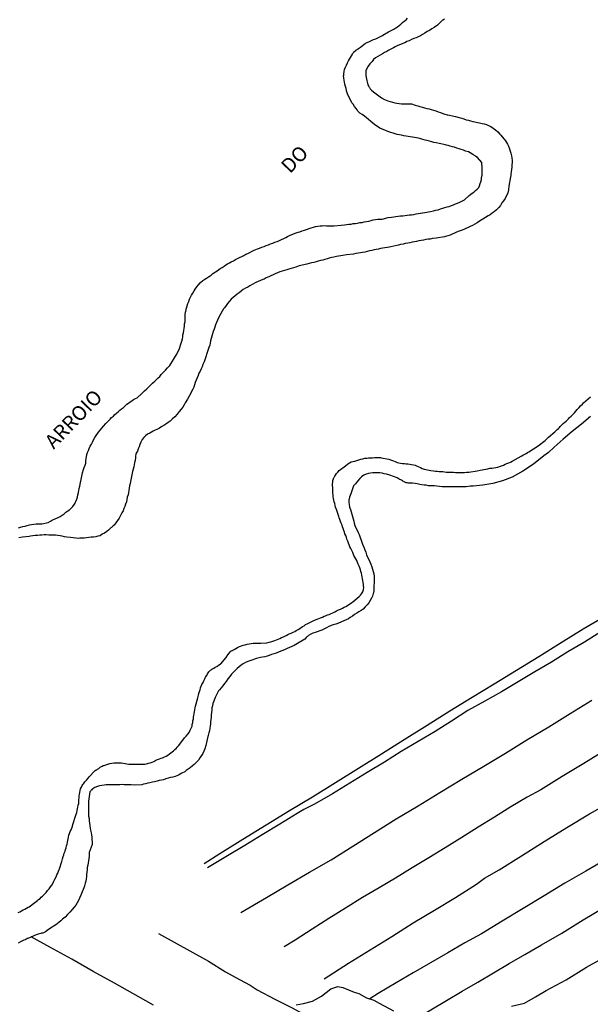
# Model space of a CAD drawing. Units: millimetres. Extents: x 190368 to 195186, y 1654891 to 1660437.
# Drawn here: x 190476 to 190575, y 1656241 to 1656412 of the extents above; entities that cross this region are included whole.
import ezdxf
from ezdxf.enums import TextEntityAlignment as Align

# ---------------------------------------------------------------- set-up
doc = ezdxf.new("R2010")
doc.units = ezdxf.units.MM
for name, color, linetype in [('V-ARROIO', 151, 'Continuous'), ('V-LOTE', 1, 'Continuous'), ('V-NOME_DOS_LOGRADOUROS', 7, 'Continuous'), ('V-VALETA', 173, 'Continuous')]:
    doc.layers.add(name, color=color, linetype=linetype)

msp = doc.modelspace()

# ---------------------------------------------------------------- linework, layer by layer
at = {"layer": 'V-ARROIO'}
for points in [[(190476.08, 1656324.04), (190476.46, 1656324.15), (190476.84, 1656324.25), (190477.23, 1656324.36), (190477.61, 1656324.47), (190477.99, 1656324.55), (190478.37, 1656324.61), (190478.76, 1656324.66), (190479.14, 1656324.72), (190479.52, 1656324.76), (190479.9, 1656324.76), (190480.13, 1656324.77), (190481.26, 1656325), (190481.62, 1656325.21), (190481.81, 1656325.3), (190482.19, 1656325.49), (190482.58, 1656325.64), (190482.96, 1656325.83), (190483.3, 1656326.02), (190483.66, 1656326.23), (190484, 1656326.46), (190484.33, 1656326.74), (190484.66, 1656326.97), (190484.97, 1656327.18), (190485.25, 1656327.46), (190485.5, 1656327.74), (190485.82, 1656328.16), (190485.93, 1656328.31), (190485.95, 1656328.41), (190486.05, 1656328.63), (190486.24, 1656329.01), (190486.33, 1656329.39), (190486.41, 1656329.78), (190486.5, 1656330.16), (190486.5, 1656330.16), (190486.57, 1656330.54), (190486.63, 1656330.88), (190486.73, 1656331.26), (190486.82, 1656331.6), (190486.88, 1656331.98), (190486.91, 1656332.13), (190487.22, 1656333.6), (190487.39, 1656334.15), (190487.48, 1656334.53), (190487.65, 1656334.91), (190487.77, 1656335.3), (190487.77, 1656335.36), (190487.77, 1656335.68), (190487.84, 1656336.06), (190487.88, 1656336.4), (190487.97, 1656336.78), (190488.07, 1656337.12), (190488.22, 1656337.5), (190488.37, 1656337.84), (190488.56, 1656338.22), (190488.75, 1656338.56), (190488.94, 1656338.95), (190489.11, 1656339.33), (190489.32, 1656339.71), (190489.6, 1656340.09), (190489.86, 1656340.47), (190489.98, 1656340.66), (190490.83, 1656341.68), (190491.25, 1656342.15), (190491.64, 1656342.55), (190492, 1656342.93), (190492.26, 1656343.19), (190492.57, 1656343.46), (190492.85, 1656343.72), (190493.12, 1656343.97), (190493.4, 1656344.21), (190493.69, 1656344.46), (190494, 1656344.7), (190494.31, 1656344.95), (190494.63, 1656345.25), (190494.91, 1656345.5), (190495.19, 1656345.67), (190495.48, 1656345.9), (190495.78, 1656346.12), (190496.09, 1656346.31), (190496.42, 1656346.52), (190496.69, 1656346.65), (190497.5, 1656347.37), (190497.96, 1656347.84), (190498.37, 1656348.18), (190498.69, 1656348.45), (190498.96, 1656348.77), (190499.38, 1656349.15), (190499.77, 1656349.54), (190500.07, 1656349.83), (190500.34, 1656350.09), (190500.62, 1656350.34), (190500.89, 1656350.66), (190501.25, 1656351.06), (190501.63, 1656351.45), (190502, 1656351.83), (190502.38, 1656352.21), (190503.04, 1656353.29), (190503.38, 1656353.85), (190503.59, 1656354.23), (190503.78, 1656354.61), (190503.99, 1656354.99), (190504.12, 1656355.38), (190504.25, 1656355.76), (190504.37, 1656356.14), (190504.46, 1656356.48), (190504.57, 1656356.86), (190504.63, 1656357.2), (190504.65, 1656357.58), (190504.73, 1656357.92), (190504.8, 1656358.31), (190504.88, 1656358.69), (190504.92, 1656359.07), (190504.95, 1656359.45), (190505.03, 1656359.81), (190505.05, 1656361.28), (190505.09, 1656361.41), (190505.09, 1656361.58), (190505.16, 1656361.6), (190505.16, 1656361.76), (190505.22, 1656361.83), (190505.2, 1656361.87), (190505.22, 1656361.93), (190505.24, 1656362.04), (190505.29, 1656362.21), (190505.39, 1656362.59), (190505.5, 1656362.98), (190505.67, 1656363.36), (190505.8, 1656363.74), (190505.95, 1656364.08), (190506.14, 1656364.46), (190506.35, 1656364.8), (190506.58, 1656365.18), (190506.8, 1656365.52), (190507.05, 1656365.91), (190507.05, 1656365.91), (190507.37, 1656366.24), (190507.73, 1656366.65), (190508.11, 1656367), (190508.43, 1656367.22), (190508.75, 1656367.43), (190509.07, 1656367.64), (190509.38, 1656367.83), (190509.56, 1656367.92), (190509.85, 1656368.19), (190510.59, 1656368.7), (190511.15, 1656369.07), (190511.46, 1656369.28), (190511.79, 1656369.49), (190512.08, 1656369.72), (190512.38, 1656369.89), (190512.72, 1656370.08), (190513.06, 1656370.23), (190513.42, 1656370.4), (190513.78, 1656370.62), (190514.14, 1656370.81), (190514.5, 1656371), (190514.88, 1656371.17), (190515.24, 1656371.34), (190515.61, 1656371.55), (190515.92, 1656371.7), (190517.05, 1656372.25), (190517.6, 1656372.48), (190517.98, 1656372.63), (190518.37, 1656372.78), (190518.75, 1656372.93), (190519.13, 1656373.06), (190519.51, 1656373.21), (190519.89, 1656373.35), (190520.28, 1656373.48), (190520.64, 1656373.65), (190521.04, 1656373.8), (190521.42, 1656373.93), (190521.8, 1656374.1), (190522.16, 1656374.29), (190522.53, 1656374.48), (190522.84, 1656374.67), (190523.14, 1656374.82), (190524.14, 1656375.22), (190524.65, 1656375.39), (190524.99, 1656375.48), (190525.37, 1656375.6), (190525.75, 1656375.73), (190526.14, 1656375.86), (190526.56, 1656376.03), (190526.94, 1656376.15), (190527.32, 1656376.28), (190527.71, 1656376.37), (190528.09, 1656376.41), (190528.47, 1656376.47), (190528.85, 1656376.52), (190529.23, 1656376.54), (190529.62, 1656376.52), (190530, 1656376.49), (190530.38, 1656376.49), (190530.72, 1656376.49), (190530.91, 1656376.48), (190532.12, 1656376.62), (190532.72, 1656376.66), (190533.1, 1656376.73), (190533.48, 1656376.77), (190533.86, 1656376.81), (190534.24, 1656376.88), (190534.63, 1656376.92), (190535.01, 1656376.96), (190535.39, 1656377.05), (190535.77, 1656377.09), (190536.15, 1656377.17), (190536.54, 1656377.24), (190536.96, 1656377.32), (190537.34, 1656377.43), (190537.73, 1656377.51), (190538.11, 1656377.6), (190538.49, 1656377.64), (190538.87, 1656377.68), (190539.27, 1656377.67), (190540.32, 1656377.92), (190540.91, 1656378), (190541.29, 1656378.07), (190541.67, 1656378.11), (190542.06, 1656378.15), (190542.48, 1656378.22), (190542.86, 1656378.26), (190543.24, 1656378.28), (190543.63, 1656378.32), (190544.01, 1656378.39), (190544.39, 1656378.43), (190544.77, 1656378.49), (190545.16, 1656378.57), (190545.54, 1656378.62), (190545.92, 1656378.7), (190546.3, 1656378.74), (190546.36, 1656378.73), (190547.66, 1656379), (190548.21, 1656379.08), (190548.59, 1656379.19), (190548.59, 1656379.19), (190548.98, 1656379.28), (190549.4, 1656379.42), (190549.78, 1656379.57), (190550.17, 1656379.68), (190550.55, 1656379.79), (190550.93, 1656379.87), (190551.31, 1656380), (190551.69, 1656380.15), (190552.03, 1656380.32), (190552.37, 1656380.44), (190552.75, 1656380.59), (190553.11, 1656380.78), (190553.48, 1656380.95), (190553.58, 1656381), (190554.39, 1656381.74), (190554.92, 1656382.14), (190555.21, 1656382.37), (190555.51, 1656382.61), (190555.79, 1656382.89), (190556.04, 1656383.16), (190556.15, 1656383.44), (190556.32, 1656383.82), (190556.4, 1656384.16), (190556.51, 1656384.54), (190556.55, 1656384.88), (190556.64, 1656385.27), (190556.64, 1656385.65), (190556.64, 1656386.03), (190556.64, 1656386.41), (190556.64, 1656386.79), (190556.57, 1656387.18), (190556.58, 1656387.49), (190555.85, 1656388.38), (190555.55, 1656388.55), (190555.41, 1656388.68), (190555.3, 1656388.7), (190555.17, 1656388.79), (190555.11, 1656388.83), (190555, 1656388.89), (190554.58, 1656389.17), (190554.26, 1656389.34), (190553.77, 1656389.49), (190553.39, 1656389.64), (190553.01, 1656389.76), (190552.63, 1656389.85), (190552.25, 1656389.98), (190551.86, 1656390.15), (190551.48, 1656390.23), (190551.1, 1656390.34), (190550.76, 1656390.44), (190550.38, 1656390.53), (190550.27, 1656390.55), (190549.19, 1656390.82), (190548.64, 1656390.93), (190548.25, 1656390.99), (190547.87, 1656391.1), (190547.49, 1656391.21), (190547.11, 1656391.29), (190546.73, 1656391.4), (190546.34, 1656391.5), (190545.96, 1656391.63), (190545.58, 1656391.72), (190545.24, 1656391.78), (190544.86, 1656391.86), (190544.52, 1656391.91), (190544.14, 1656391.95), (190543.8, 1656392.01), (190543.41, 1656392.06), (190543.03, 1656392.14), (190542.65, 1656392.23), (190542.27, 1656392.29), (190541.89, 1656392.37), (190541.69, 1656392.42), (190540.23, 1656392.9), (190539.72, 1656393.09), (190539.25, 1656393.29), (190538.89, 1656393.46), (190538.44, 1656393.73), (190538.02, 1656394.01), (190537.64, 1656394.3), (190537.28, 1656394.62), (190536.91, 1656394.94), (190536.57, 1656395.26), (190536.21, 1656395.56), (190535.81, 1656395.83), (190535.39, 1656396.09), (190535.03, 1656396.41), (190534.97, 1656396.51), (190534.9, 1656396.62), (190534.75, 1656396.86), (190534.48, 1656397.24), (190534.22, 1656397.6), (190533.97, 1656397.85), (190533.24, 1656399.4), (190533.1, 1656399.96), (190532.99, 1656400.34), (190532.88, 1656400.72), (190532.76, 1656401.1), (190532.71, 1656401.44), (190532.67, 1656401.82), (190532.67, 1656401.82), (190532.61, 1656402.16), (190532.57, 1656402.54), (190532.59, 1656402.61), (190532.63, 1656402.88), (190532.67, 1656403.27), (190532.73, 1656403.65), (190532.91, 1656404.03), (190533.1, 1656404.41), (190533.24, 1656404.79), (190533.44, 1656405.15), (190534.11, 1656406.32), (190534.24, 1656406.56), (190534.31, 1656406.58), (190534.41, 1656406.68), (190534.41, 1656406.77), (190534.54, 1656406.83), (190534.69, 1656406.94), (190534.69, 1656407), (190534.8, 1656407.06), (190535.13, 1656407.29), (190535.48, 1656407.53), (190535.77, 1656407.74), (190536.07, 1656408), (190536.36, 1656408.19), (190536.66, 1656408.32), (190537.05, 1656408.53), (190537.43, 1656408.66), (190537.79, 1656408.83), (190538.15, 1656408.95), (190538.51, 1656409.12), (190538.87, 1656409.29), (190539.19, 1656409.48), (190539.4, 1656409.59), (190540.36, 1656410.18), (190540.95, 1656410.48), (190541.29, 1656410.65), (190541.63, 1656410.86), (190541.92, 1656411.07), (190542.23, 1656411.31), (190542.5, 1656411.54), (190542.78, 1656411.78), (190543.09, 1656412.03), (190543.41, 1656412.29), (190543.69, 1656412.54)], [(190550.1, 1656412.39), (190549.78, 1656412.22), (190549.76, 1656412.2), (190548.91, 1656411.37), (190548.3, 1656410.95), (190547.91, 1656410.69), (190547.49, 1656410.44), (190547.11, 1656410.23), (190546.68, 1656409.97), (190546.3, 1656409.72), (190545.92, 1656409.5), (190545.54, 1656409.34), (190545.16, 1656409.14), (190544.77, 1656409), (190544.39, 1656408.83), (190543.97, 1656408.63), (190543.58, 1656408.49), (190543.31, 1656408.36), (190542.01, 1656407.83), (190541.54, 1656407.57), (190541.25, 1656407.42), (190540.87, 1656407.21), (190540.44, 1656406.98), (190540.06, 1656406.75), (190539.68, 1656406.58), (190539.3, 1656406.36), (190538.91, 1656406.15), (190538.49, 1656405.92), (190538.13, 1656405.66), (190537.79, 1656405.36), (190537.51, 1656405.05), (190537.11, 1656404.63), (190536.85, 1656404.2), (190536.58, 1656403.82), (190536.45, 1656403.44), (190536.43, 1656403.41), (190536.43, 1656403.05), (190536.41, 1656402.67), (190536.49, 1656402.25), (190536.49, 1656402.23), (190536.77, 1656400.99), (190536.94, 1656400.68), (190537.02, 1656400.59), (190537.04, 1656400.5), (190537.13, 1656400.4), (190537.21, 1656400.29), (190537.26, 1656400.25), (190537.32, 1656400.2), (190537.43, 1656400.08), (190537.79, 1656399.78), (190538.23, 1656399.42), (190538.68, 1656399.06), (190539.17, 1656398.74), (190539.66, 1656398.42), (190540.23, 1656398.19), (190540.66, 1656398.08), (190541.08, 1656397.96), (190541.46, 1656397.85), (190541.84, 1656397.79), (190542.23, 1656397.74), (190542.65, 1656397.68), (190543.03, 1656397.68), (190543.18, 1656397.66), (190544.39, 1656397.66), (190545.03, 1656397.47), (190545.45, 1656397.34), (190545.83, 1656397.21), (190546.26, 1656397.11), (190546.64, 1656397), (190547.02, 1656396.87), (190547.41, 1656396.79), (190547.79, 1656396.68), (190548.21, 1656396.58), (190548.59, 1656396.45), (190549.02, 1656396.32), (190549.4, 1656396.17), (190549.78, 1656396), (190550.17, 1656395.88), (190550.55, 1656395.77), (190550.65, 1656395.75), (190552.03, 1656395.47), (190552.67, 1656395.3), (190552.67, 1656395.3), (190553.09, 1656395.17), (190553.48, 1656395.05), (190553.86, 1656394.92), (190554.24, 1656394.84), (190554.62, 1656394.71), (190555.01, 1656394.62), (190555.39, 1656394.58), (190555.81, 1656394.45), (190556.19, 1656394.37), (190556.62, 1656394.28), (190557, 1656394.2), (190557.38, 1656394.11), (190557.76, 1656393.94), (190558.15, 1656393.77), (190558.57, 1656393.48), (190558.95, 1656393.16), (190559.36, 1656392.82), (190559.74, 1656392.44), (190559.87, 1656392.25), (190560.67, 1656391.27), (190561.03, 1656390.7), (190561.22, 1656390.32), (190561.37, 1656389.89), (190561.5, 1656389.47), (190561.6, 1656389.09), (190561.71, 1656388.66), (190561.77, 1656388.28), (190561.86, 1656387.86), (190561.84, 1656387.47), (190561.8, 1656387.09), (190561.8, 1656386.71), (190561.73, 1656386.28), (190561.67, 1656385.9), (190561.63, 1656385.52), (190561.6, 1656385.14), (190561.59, 1656384.99), (190561.29, 1656383.4), (190561.22, 1656382.8), (190561.18, 1656382.42), (190561.11, 1656382.29), (190561.09, 1656382.21), (190561.03, 1656382.04), (190560.82, 1656381.66), (190560.63, 1656381.27), (190560.37, 1656380.85), (190560.07, 1656380.47), (190559.84, 1656380.04), (190559.55, 1656379.7), (190559.14, 1656379.3), (190558.72, 1656378.91), (190558.4, 1656378.68), (190558.02, 1656378.43), (190557.66, 1656378.24), (190556.76, 1656377.64), (190556.19, 1656377.3), (190555.77, 1656377.03), (190555.39, 1656376.77), (190554.96, 1656376.56), (190554.58, 1656376.35), (190554.2, 1656376.18), (190553.82, 1656376.01), (190553.43, 1656375.88), (190553.01, 1656375.71), (190552.63, 1656375.54), (190552.2, 1656375.37), (190551.82, 1656375.2), (190551.44, 1656375.05), (190551.06, 1656374.9), (190550.67, 1656374.75), (190550.25, 1656374.63), (190550.1, 1656374.61), (190548.64, 1656374.37), (190548, 1656374.29), (190547.62, 1656374.2), (190547.24, 1656374.16), (190546.85, 1656374.12), (190546.47, 1656374.03), (190546.05, 1656373.95), (190545.66, 1656373.88), (190545.24, 1656373.78), (190544.86, 1656373.71), (190544.48, 1656373.65), (190544.09, 1656373.57), (190543.71, 1656373.5), (190543.29, 1656373.4), (190542.91, 1656373.31), (190542.48, 1656373.23), (190542.1, 1656373.12), (190541.82, 1656373.06), (190540.78, 1656372.84), (190540.19, 1656372.74), (190539.76, 1656372.67), (190539.38, 1656372.59), (190539, 1656372.55), (190538.62, 1656372.46), (190538.24, 1656372.4), (190537.85, 1656372.33), (190537.47, 1656372.23), (190537.05, 1656372.14), (190536.66, 1656372.04), (190536.66, 1656372.04), (190536.24, 1656371.95), (190535.86, 1656371.89), (190535.48, 1656371.8), (190535.09, 1656371.76), (190534.71, 1656371.7), (190534.31, 1656371.59), (190533.06, 1656371.44), (190532.46, 1656371.36), (190532.08, 1656371.27), (190531.7, 1656371.23), (190531.31, 1656371.15), (190530.89, 1656371.06), (190530.51, 1656370.98), (190530.08, 1656370.87), (190529.7, 1656370.76), (190529.32, 1656370.64), (190528.94, 1656370.53), (190528.56, 1656370.45), (190528.17, 1656370.34), (190527.79, 1656370.25), (190527.37, 1656370.15), (190526.98, 1656370.08), (190526.56, 1656369.96), (190526.2, 1656369.85), (190524.82, 1656369.53), (190524.24, 1656369.34), (190523.84, 1656369.21), (190523.46, 1656369.09), (190523.08, 1656368.98), (190522.7, 1656368.85), (190522.31, 1656368.73), (190521.89, 1656368.6), (190521.51, 1656368.49), (190521.08, 1656368.32), (190520.7, 1656368.15), (190520.32, 1656367.98), (190519.94, 1656367.81), (190519.55, 1656367.64), (190519.13, 1656367.45), (190518.75, 1656367.26), (190518.51, 1656367.16), (190517.3, 1656366.64), (190516.71, 1656366.33), (190516.29, 1656366.07), (190515.9, 1656365.86), (190515.52, 1656365.65), (190515.14, 1656365.44), (190514.76, 1656365.16), (190514.42, 1656364.88), (190514.08, 1656364.61), (190513.72, 1656364.33), (190513.36, 1656364.06), (190513.01, 1656363.74), (190512.74, 1656363.44), (190512.4, 1656363.02), (190512.14, 1656362.64), (190511.85, 1656362.25), (190511.72, 1656362.06), (190510.95, 1656360.73), (190510.68, 1656360.09), (190510.51, 1656359.71), (190510.32, 1656359.28), (190510.19, 1656358.9), (190510.06, 1656358.52), (190509.93, 1656358.14), (190509.81, 1656357.75), (190509.66, 1656357.33), (190509.55, 1656356.95), (190509.43, 1656356.52), (190509.36, 1656356.14), (190509.3, 1656355.76), (190509.17, 1656355.38), (190509.02, 1656354.99), (190508.94, 1656354.68), (190508.51, 1656353.42), (190508.32, 1656352.87), (190508.13, 1656352.4), (190507.98, 1656352.02), (190507.83, 1656351.64), (190507.64, 1656351.26), (190507.43, 1656350.88), (190507.3, 1656350.49), (190507.13, 1656350.11), (190506.96, 1656349.69), (190506.79, 1656349.31), (190506.67, 1656348.88), (190506.54, 1656348.5), (190506.35, 1656348.12), (190506.16, 1656347.73), (190506.07, 1656347.54), (190505.43, 1656346.42), (190505.07, 1656345.78), (190504.84, 1656345.4), (190504.61, 1656345.02), (190504.33, 1656344.64), (190504.01, 1656344.27), (190503.65, 1656343.78), (190503.25, 1656343.34), (190502.78, 1656342.91), (190502.42, 1656342.6), (190502.42, 1656342.6), (190502.06, 1656342.32), (190501.7, 1656342.04), (190501.34, 1656341.83), (190500.96, 1656341.62), (190500.58, 1656341.38), (190500.47, 1656341.32), (190499.47, 1656340.81), (190498.88, 1656340.49), (190498.5, 1656340.3), (190498.13, 1656340.03), (190497.84, 1656339.71), (190497.56, 1656339.37), (190497.35, 1656338.95), (190497.16, 1656338.52), (190497.03, 1656338.14), (190496.9, 1656337.76), (190496.75, 1656337.38), (190496.52, 1656336.99), (190496.48, 1656336.82), (190496.46, 1656336.76), (190496.44, 1656336.57), (190496.41, 1656336.19), (190496.35, 1656335.76), (190496.26, 1656335.38), (190496.2, 1656335), (190496.14, 1656334.62), (190496.01, 1656334.23), (190495.91, 1656333.83), (190495.63, 1656332.37), (190495.5, 1656331.73), (190495.37, 1656331.35), (190495.31, 1656330.92), (190495.25, 1656330.54), (190495.18, 1656330.16), (190495.12, 1656329.78), (190494.99, 1656329.39), (190494.93, 1656328.97), (190494.84, 1656328.59), (190494.69, 1656328.16), (190494.55, 1656327.78), (190494.4, 1656327.4), (190494.25, 1656327.02), (190494.04, 1656326.63), (190493.82, 1656326.21), (190493.63, 1656325.83), (190493.57, 1656325.72), (190492.7, 1656324.51), (190492.55, 1656324.38), (190492.49, 1656324.32), (190492.4, 1656324.25), (190492.36, 1656324.21), (190492.23, 1656324.11), (190492.15, 1656324.02), (190491.72, 1656323.64), (190491.41, 1656323.39), (190491.04, 1656323.11), (190490.64, 1656322.92), (190490.26, 1656322.66), (190489.88, 1656322.58), (190489.5, 1656322.49), (190489.11, 1656322.45), (190488.69, 1656322.41), (190488.31, 1656322.36), (190487.88, 1656322.32), (190487.5, 1656322.28), (190487.12, 1656322.24), (190486.74, 1656322.24), (190486.5, 1656322.22), (190485.12, 1656322.36), (190484.49, 1656322.43), (190484.1, 1656322.49), (190483.68, 1656322.58), (190483.3, 1656322.66), (190482.92, 1656322.73), (190482.53, 1656322.75), (190482.15, 1656322.79), (190481.73, 1656322.79), (190481.34, 1656322.79), (190480.92, 1656322.81), (190480.54, 1656322.81), (190480.16, 1656322.79), (190479.77, 1656322.75), (190479.39, 1656322.73), (190478.97, 1656322.7), (190478.59, 1656322.66), (190478.16, 1656322.62), (190477.93, 1656322.56), (190476.76, 1656322.41), (190476.12, 1656322.3)], [(190476, 1656257.22), (190476.34, 1656257.34), (190476.63, 1656257.53), (190476.89, 1656257.68), (190477.18, 1656257.81), (190477.48, 1656257.98), (190477.78, 1656258.17), (190477.93, 1656258.24), (190478.9, 1656258.98), (190479.37, 1656259.3), (190479.58, 1656259.49), (190479.84, 1656259.7), (190480.05, 1656259.91), (190480.24, 1656260.06), (190480.49, 1656260.31), (190480.71, 1656260.53), (190480.87, 1656260.74), (190481.13, 1656261.04), (190481.4, 1656261.36), (190481.64, 1656261.68), (190481.85, 1656262.01), (190482.09, 1656262.4), (190482.21, 1656262.7), (190482.38, 1656263.01), (190482.6, 1656263.46), (190482.77, 1656263.8), (190482.89, 1656264.1), (190483.04, 1656264.44), (190483.17, 1656264.73), (190483.19, 1656264.8), (190483.59, 1656266.11), (190483.72, 1656266.56), (190483.85, 1656266.94), (190483.95, 1656267.24), (190484.04, 1656267.54), (190484.17, 1656267.88), (190484.27, 1656268.17), (190484.36, 1656268.47), (190484.44, 1656268.81), (190484.55, 1656269.11), (190484.59, 1656269.45), (190484.65, 1656269.74), (190484.7, 1656270.04), (190484.76, 1656270.34), (190484.84, 1656270.68), (190484.95, 1656270.98), (190485.08, 1656271.32), (190485.21, 1656271.61), (190485.33, 1656271.91), (190485.44, 1656272.25), (190485.51, 1656272.52), (190486.07, 1656274.16), (190486.2, 1656274.63), (190486.27, 1656274.97), (190486.33, 1656275.26), (190486.39, 1656275.56), (190486.46, 1656275.86), (190486.56, 1656276.2), (190486.56, 1656276.49), (190486.58, 1656276.79), (190486.61, 1656277.13), (190486.65, 1656277.43), (190486.69, 1656277.77), (190486.73, 1656278.07), (190486.82, 1656278.41), (190486.88, 1656278.7), (190487.01, 1656279), (190487.14, 1656279.3), (190487.29, 1656279.48), (190487.35, 1656279.57), (190487.63, 1656279.93), (190487.88, 1656280.23), (190488.16, 1656280.59), (190488.37, 1656280.8), (190489.28, 1656281.8), (190489.43, 1656281.92), (190489.49, 1656281.92), (190489.51, 1656281.99), (190489.69, 1656282.03), (190489.75, 1656282.1), (190489.81, 1656282.14), (190490.03, 1656282.27), (190490.3, 1656282.46), (190490.6, 1656282.65), (190490.62, 1656282.67), (190490.77, 1656282.75), (190490.94, 1656282.78), (190490.94, 1656282.78), (190491.28, 1656282.9), (190491.62, 1656283.03), (190491.96, 1656283.11), (190492.3, 1656283.18), (190492.64, 1656283.22), (190492.98, 1656283.26), (190493.32, 1656283.26), (190493.66, 1656283.24), (190494, 1656283.22), (190494.29, 1656283.18), (190494.59, 1656283.13), (190494.93, 1656283.07), (190495.23, 1656283.03), (190495.57, 1656283.03), (190495.86, 1656283.01), (190496.16, 1656283.01), (190496.48, 1656282.99), (190497.52, 1656282.99), (190498.03, 1656283.01), (190498.33, 1656283.07), (190498.67, 1656283.16), (190498.96, 1656283.24), (190499.28, 1656283.37), (190499.6, 1656283.48), (190499.92, 1656283.67), (190500.24, 1656283.79), (190500.58, 1656283.92), (190500.87, 1656284.07), (190501.13, 1656284.13), (190501.47, 1656284.26), (190501.74, 1656284.41), (190502.02, 1656284.56), (190502.3, 1656284.77), (190502.55, 1656284.96), (190502.8, 1656285.13), (190503.01, 1656285.34), (190503.23, 1656285.53), (190503.46, 1656285.74), (190503.65, 1656285.98), (190503.87, 1656286.19), (190504.61, 1656287.17), (190504.93, 1656287.6), (190505.2, 1656287.87), (190505.48, 1656288.21), (190505.71, 1656288.49), (190505.92, 1656288.89), (190506.11, 1656289.27), (190506.24, 1656289.61), (190506.28, 1656289.91), (190506.35, 1656290.25), (190506.39, 1656290.55), (190506.47, 1656290.89), (190506.5, 1656291.18), (190506.56, 1656291.48), (190506.62, 1656291.78), (190506.65, 1656292.12), (190506.71, 1656292.42), (190506.77, 1656292.76), (190506.84, 1656293.05), (190506.86, 1656293.07), (190507.24, 1656294.5), (190507.34, 1656294.96), (190507.43, 1656295.26), (190507.51, 1656295.6), (190507.62, 1656295.9), (190507.71, 1656296.24), (190507.83, 1656296.53), (190507.96, 1656296.83), (190508.15, 1656297.17), (190508.28, 1656297.47), (190508.47, 1656297.81), (190508.6, 1656298.1), (190508.79, 1656298.4), (190508.94, 1656298.7), (190509.15, 1656299.02), (190509.45, 1656299.31), (190509.53, 1656299.38), (190509.62, 1656299.44), (190509.68, 1656299.48), (190509.72, 1656299.5), (190509.81, 1656299.57), (190510, 1656299.67), (190510.27, 1656299.84), (190510.55, 1656299.99), (190510.83, 1656300.18), (190511.13, 1656300.35), (190511.21, 1656300.4), (190512.14, 1656301.54), (190512.46, 1656302.01), (190512.67, 1656302.29), (190512.97, 1656302.6), (190512.97, 1656302.64), (190513.12, 1656302.71), (190513.23, 1656302.75), (190513.25, 1656302.77), (190513.33, 1656302.81), (190513.53, 1656302.92), (190513.84, 1656303.11), (190514.12, 1656303.24), (190514.46, 1656303.41), (190514.46, 1656303.41), (190514.8, 1656303.54), (190515.14, 1656303.66), (190515.48, 1656303.75), (190515.82, 1656303.83), (190516.16, 1656303.9), (190516.5, 1656303.94), (190516.84, 1656304), (190517.18, 1656304), (190517.52, 1656304), (190517.86, 1656304), (190518.17, 1656304.01), (190519.22, 1656304.09), (190519.64, 1656304.17), (190519.94, 1656304.26), (190520.28, 1656304.34), (190520.62, 1656304.47), (190520.93, 1656304.6), (190521.21, 1656304.72), (190521.51, 1656304.85), (190521.76, 1656304.98), (190522.1, 1656305.11), (190522.35, 1656305.23), (190522.61, 1656305.36), (190522.88, 1656305.51), (190523.12, 1656305.62), (190523.46, 1656305.74), (190523.8, 1656305.91), (190524.07, 1656306.06), (190524.35, 1656306.23), (190524.65, 1656306.38), (190524.94, 1656306.57), (190525.2, 1656306.74), (190525.45, 1656306.91), (190525.71, 1656307.04), (190525.96, 1656307.23), (190526.24, 1656307.4), (190526.37, 1656307.46), (190527.51, 1656307.99), (190527.96, 1656308.16), (190528.26, 1656308.29), (190528.56, 1656308.42), (190528.89, 1656308.55), (190529.19, 1656308.69), (190529.45, 1656308.76), (190529.79, 1656308.93), (190530.08, 1656309.01), (190530.42, 1656309.18), (190530.72, 1656309.31), (190531.04, 1656309.46), (190531.36, 1656309.61), (190531.7, 1656309.78), (190532.04, 1656309.9), (190532.35, 1656310.07), (190532.67, 1656310.24), (190532.95, 1656310.37), (190533.22, 1656310.54), (190533.46, 1656310.71), (190533.75, 1656310.9), (190534.01, 1656311.07), (190534.18, 1656311.18), (190534.92, 1656311.81), (190535.3, 1656312.13), (190535.52, 1656312.35), (190535.67, 1656312.6), (190535.9, 1656312.96), (190536.02, 1656313.35), (190536.07, 1656313.69), (190536.04, 1656313.98), (190536, 1656314.28), (190535.96, 1656314.58), (190535.92, 1656314.92), (190535.85, 1656315.21), (190535.79, 1656315.51), (190535.73, 1656315.85), (190535.66, 1656316.15), (190535.58, 1656316.49), (190535.49, 1656316.78), (190535.41, 1656317.08), (190535.28, 1656317.38), (190535.09, 1656317.72), (190534.98, 1656318.02), (190534.88, 1656318.38), (190534.37, 1656319.25), (190534.16, 1656319.76), (190534.01, 1656320.13), (190533.84, 1656320.48), (190533.67, 1656320.73), (190533.54, 1656321.12), (190533.42, 1656321.41), (190533.31, 1656321.71), (190533.12, 1656322.05), (190533.05, 1656322.35), (190532.93, 1656322.69), (190532.8, 1656322.98), (190532.71, 1656323.28), (190532.61, 1656323.58), (190532.48, 1656323.92), (190532.39, 1656324.21), (190532.29, 1656324.51), (190532.16, 1656324.85), (190532.16, 1656324.85), (190532.03, 1656325.15), (190531.91, 1656325.49), (190531.82, 1656325.79), (190531.76, 1656326.02), (190531.33, 1656327.23), (190531.18, 1656327.61), (190531.1, 1656327.91), (190531.02, 1656328.25), (190530.95, 1656328.54), (190530.89, 1656328.84), (190530.82, 1656329.14), (190530.78, 1656329.48), (190530.76, 1656329.78), (190530.7, 1656330.12), (190530.68, 1656330.41), (190530.7, 1656330.71), (190530.7, 1656331.05), (190530.65, 1656331.35), (190530.65, 1656331.69), (190530.7, 1656331.98), (190530.7, 1656332.28), (190530.8, 1656332.58), (190530.82, 1656332.7), (190530.89, 1656332.73), (190530.91, 1656332.87), (190530.97, 1656332.92), (190531.02, 1656333), (190531.14, 1656333.22), (190531.33, 1656333.46), (190531.57, 1656333.74), (190531.82, 1656334), (190532.9, 1656334.8), (190533.33, 1656335.14), (190533.57, 1656335.32), (190533.9, 1656335.48), (190534.2, 1656335.57), (190534.54, 1656335.65), (190534.88, 1656335.74), (190535.22, 1656335.86), (190535.56, 1656335.97), (190535.9, 1656336.05), (190536.24, 1656336.12), (190536.58, 1656336.16), (190536.92, 1656336.2), (190537.26, 1656336.2), (190537.6, 1656336.22), (190537.94, 1656336.25), (190538.28, 1656336.27), (190538.62, 1656336.27), (190538.96, 1656336.25), (190539.1, 1656336.23), (190540.44, 1656335.95), (190540.88, 1656335.82), (190541.25, 1656335.67), (190541.55, 1656335.55), (190541.89, 1656335.4), (190542.18, 1656335.34), (190542.48, 1656335.27), (190542.78, 1656335.23), (190543.12, 1656335.21), (190543.41, 1656335.19), (190543.71, 1656335.14), (190544.05, 1656335.1), (190544.35, 1656335.06), (190544.69, 1656335), (190544.99, 1656334.91), (190545.33, 1656334.76), (190545.62, 1656334.66), (190545.92, 1656334.53), (190546.22, 1656334.36), (190546.56, 1656334.25), (190546.58, 1656334.23), (190547.75, 1656334), (190548.21, 1656333.93), (190548.51, 1656333.91), (190548.85, 1656333.87), (190549.15, 1656333.85), (190549.49, 1656333.83), (190549.78, 1656333.81), (190550.08, 1656333.78), (190550.38, 1656333.74), (190550.72, 1656333.74), (190551.01, 1656333.72), (190551.31, 1656333.7), (190551.65, 1656333.7), (190551.99, 1656333.66), (190552.33, 1656333.66), (190552.63, 1656333.66), (190552.92, 1656333.66), (190553.26, 1656333.66), (190553.56, 1656333.68), (190553.9, 1656333.7), (190554.24, 1656333.74), (190554.35, 1656333.72), (190555.77, 1656333.95), (190556.28, 1656334.04), (190556.62, 1656334.12), (190556.96, 1656334.17), (190557.3, 1656334.25), (190557.64, 1656334.32), (190557.64, 1656334.32), (190557.98, 1656334.38), (190558.32, 1656334.4), (190558.66, 1656334.46), (190559, 1656334.53), (190559.34, 1656334.61), (190559.68, 1656334.72), (190560.01, 1656334.83), (190560.33, 1656334.95), (190560.61, 1656335.08), (190560.95, 1656335.21), (190561.25, 1656335.34), (190561.59, 1656335.46), (190561.88, 1656335.61), (190561.99, 1656335.66), (190562.92, 1656336.22), (190563.41, 1656336.48), (190563.68, 1656336.65), (190563.92, 1656336.78), (190564.26, 1656336.95), (190564.53, 1656337.12), (190564.77, 1656337.25), (190565.06, 1656337.42), (190565.3, 1656337.59), (190565.57, 1656337.76), (190565.87, 1656337.92), (190566.1, 1656338.09), (190566.38, 1656338.29), (190566.61, 1656338.47), (190566.85, 1656338.63), (190567.12, 1656338.86), (190567.36, 1656339.03), (190567.61, 1656339.24), (190567.82, 1656339.45), (190568.01, 1656339.64), (190568.19, 1656339.82), (190569.27, 1656340.72), (190569.65, 1656341.11), (190569.88, 1656341.32), (190570.05, 1656341.49), (190570.22, 1656341.66), (190570.5, 1656341.92), (190570.73, 1656342.15), (190571.03, 1656342.4), (190571.24, 1656342.6), (190571.45, 1656342.81), (190571.65, 1656342.98), (190571.83, 1656343.19), (190572.11, 1656343.46), (190572.37, 1656343.74), (190572.66, 1656344.04), (190572.92, 1656344.31), (190573.15, 1656344.61), (190573.47, 1656344.93), (190573.73, 1656345.23), (190574.05, 1656345.55), (190574.25, 1656345.78), (190575.04, 1656346.46), (190575.47, 1656346.78)], [(190575.48, 1656343.38), (190573.89, 1656342.05), (190572.27, 1656340.75), (190570.69, 1656339.43), (190569.17, 1656338.05), (190568.19, 1656337.12), (190567.37, 1656336.55), (190565.54, 1656335.1), (190563.68, 1656333.87), (190561.85, 1656332.82), (190560.17, 1656332.22), (190558.49, 1656331.76), (190556.76, 1656331.45), (190555.09, 1656331.26), (190555.09, 1656331.26), (190554.83, 1656331.3), (190554.62, 1656331.26), (190554.24, 1656331.24), (190553.86, 1656331.19), (190553.48, 1656331.19), (190553.09, 1656331.19), (190552.71, 1656331.17), (190552.29, 1656331.15), (190551.91, 1656331.15), (190551.48, 1656331.15), (190551.1, 1656331.15), (190550.72, 1656331.17), (190550.33, 1656331.19), (190549.95, 1656331.19), (190549.72, 1656331.18), (190548.3, 1656331.32), (190547.7, 1656331.32), (190547.32, 1656331.36), (190546.94, 1656331.43), (190546.56, 1656331.43), (190546.17, 1656331.49), (190545.79, 1656331.58), (190545.37, 1656331.68), (190544.99, 1656331.77), (190544.56, 1656331.83), (190544.18, 1656331.81), (190543.8, 1656331.79), (190543.6, 1656331.87), (190543.41, 1656331.89), (190543.07, 1656332.04), (190542.88, 1656332.17), (190542.82, 1656332.22), (190542.61, 1656332.34), (190542.25, 1656332.51), (190541.86, 1656332.71), (190540.61, 1656333.19), (190540.02, 1656333.36), (190539.64, 1656333.44), (190539.25, 1656333.53), (190538.87, 1656333.57), (190538.45, 1656333.61), (190538.07, 1656333.61), (190537.64, 1656333.61), (190537.26, 1656333.53), (190536.88, 1656333.47), (190536.49, 1656333.36), (190536.11, 1656333.17), (190535.69, 1656332.92), (190535.51, 1656332.73), (190535.39, 1656332.6), (190535.01, 1656332.17), (190534.64, 1656331.68), (190534.31, 1656331.32), (190533.82, 1656329.95), (190533.6, 1656329.37), (190533.5, 1656328.84), (190533.5, 1656328.46), (190533.52, 1656328.08), (190533.62, 1656327.65), (190533.75, 1656327.23), (190533.9, 1656326.85), (190534.01, 1656326.42), (190534.13, 1656326.04), (190534.24, 1656325.62), (190534.33, 1656325.23), (190534.41, 1656324.85), (190534.54, 1656324.43), (190534.71, 1656324.04), (190534.9, 1656323.62), (190535.07, 1656323.24), (190535.26, 1656322.88), (190535.85, 1656321.22), (190536.11, 1656320.69), (190536.28, 1656320.22), (190536.41, 1656319.8), (190536.53, 1656319.37), (190536.73, 1656318.95), (190536.94, 1656318.57), (190537.13, 1656318.14), (190537.3, 1656317.72), (190537.45, 1656317.29), (190537.57, 1656316.87), (190537.7, 1656316.49), (190537.83, 1656316.06), (190537.87, 1656315.64), (190537.87, 1656315.21), (190537.85, 1656314.89), (190537.83, 1656313.6), (190537.81, 1656313.01), (190537.77, 1656312.85), (190537.75, 1656312.75), (190537.7, 1656312.62), (190537.59, 1656312.2), (190537.41, 1656311.82), (190537.19, 1656311.44), (190536.94, 1656311.05), (190536.66, 1656310.67), (190536.34, 1656310.31), (190535.94, 1656309.92), (190535.6, 1656309.67), (190535.6, 1656309.67), (190535.22, 1656309.44), (190534.84, 1656309.21), (190534.46, 1656308.99), (190534.09, 1656308.7), (190533.73, 1656308.48), (190533.42, 1656308.27), (190532.18, 1656307.7), (190531.57, 1656307.44), (190531.19, 1656307.31), (190530.76, 1656307.19), (190530.38, 1656307.06), (190530, 1656306.89), (190529.62, 1656306.68), (190529.23, 1656306.51), (190528.81, 1656306.3), (190528.43, 1656306.13), (190528, 1656306), (190527.62, 1656305.87), (190527.24, 1656305.74), (190526.86, 1656305.6), (190526.47, 1656305.36), (190526.28, 1656305.15), (190526.2, 1656305.13), (190526.09, 1656305), (190525.82, 1656304.7), (190524.58, 1656303.96), (190523.97, 1656303.62), (190523.59, 1656303.41), (190523.16, 1656303.24), (190522.78, 1656303.07), (190522.4, 1656302.94), (190522.02, 1656302.77), (190521.64, 1656302.6), (190521.25, 1656302.45), (190520.87, 1656302.3), (190520.45, 1656302.14), (190520.06, 1656302.03), (190519.64, 1656301.88), (190519.26, 1656301.77), (190518.88, 1656301.67), (190518.49, 1656301.58), (190518.11, 1656301.5), (190517.69, 1656301.39), (190517.41, 1656301.33), (190516.46, 1656301.03), (190515.9, 1656300.82), (190515.52, 1656300.67), (190515.14, 1656300.44), (190514.76, 1656300.18), (190514.4, 1656299.91), (190514.08, 1656299.63), (190513.78, 1656299.33), (190513.5, 1656299.04), (190513.12, 1656298.61), (190512.82, 1656298.25), (190512.46, 1656297.82), (190512.14, 1656297.38), (190511.87, 1656297), (190511.57, 1656296.62), (190511.28, 1656296.24), (190510.98, 1656295.89), (190510.83, 1656295.73), (190510.25, 1656294.58), (190510, 1656293.94), (190509.87, 1656293.52), (190509.81, 1656293.14), (190509.68, 1656292.76), (190509.68, 1656292.37), (190509.62, 1656291.99), (190509.58, 1656291.57), (190509.55, 1656291.18), (190509.51, 1656290.76), (190509.45, 1656290.38), (190509.43, 1656290), (190509.41, 1656289.61), (190509.32, 1656289.23), (190509.24, 1656288.81), (190509.15, 1656288.42), (190509.04, 1656288), (190508.98, 1656287.81), (190508.66, 1656286.22), (190508.43, 1656285.68), (190508.26, 1656285.24), (190508.09, 1656284.86), (190507.86, 1656284.48), (190507.6, 1656284.09), (190507.33, 1656283.71), (190507.01, 1656283.35), (190506.6, 1656282.94), (190506.31, 1656282.71), (190505.92, 1656282.39), (190505.59, 1656282.14), (190505.22, 1656281.88), (190505.01, 1656281.69), (190504.48, 1656281.42), (190503.91, 1656281.12), (190503.29, 1656280.86), (190502.91, 1656280.76), (190502.49, 1656280.67), (190502.11, 1656280.57), (190502.11, 1656280.57), (190501.68, 1656280.44), (190501.3, 1656280.31), (190500.92, 1656280.23), (190500.53, 1656280.14), (190500.15, 1656280.06), (190499.73, 1656279.93), (190499.35, 1656279.85), (190498.92, 1656279.76), (190498.54, 1656279.68), (190498.16, 1656279.59), (190497.78, 1656279.51), (190497.5, 1656279.42), (190496.25, 1656279.36), (190495.65, 1656279.4), (190495.27, 1656279.42), (190494.85, 1656279.44), (190494.46, 1656279.44), (190494.08, 1656279.46), (190493.7, 1656279.44), (190493.32, 1656279.44), (190492.94, 1656279.42), (190492.55, 1656279.42), (190492.13, 1656279.42), (190491.75, 1656279.44), (190491.32, 1656279.42), (190490.94, 1656279.36), (190490.56, 1656279.29), (190490.18, 1656279.23), (190489.79, 1656279.12), (190489.37, 1656278.93), (190488.99, 1656278.72), (190488.88, 1656278.66), (190488.79, 1656278.47), (190488.73, 1656278.47), (190488.64, 1656278.36), (190488.5, 1656278.21), (190488.26, 1656276.58), (190488.24, 1656275.94), (190488.24, 1656275.56), (190488.24, 1656275.14), (190488.24, 1656274.75), (190488.24, 1656274.37), (190488.26, 1656273.95), (190488.35, 1656273.57), (190488.37, 1656273.14), (190488.41, 1656272.76), (190488.49, 1656272.33), (190488.54, 1656271.91), (190488.6, 1656271.53), (190488.71, 1656271.1), (190488.77, 1656270.72), (190488.81, 1656270.3), (190488.83, 1656269.91), (190488.88, 1656269.53), (190488.88, 1656269.11), (190488.86, 1656269.04), (190488.39, 1656267.66), (190488.39, 1656267.45), (190488.37, 1656267.3), (190488.35, 1656267.03), (190488.28, 1656266.6), (190488.26, 1656266.22), (190488.2, 1656265.84), (190488.11, 1656265.46), (190488.03, 1656265.07), (190487.99, 1656264.65), (190487.97, 1656264.27), (190487.9, 1656263.84), (190487.88, 1656263.46), (190487.82, 1656263.08), (190487.77, 1656262.7), (190487.65, 1656262.31), (190487.58, 1656261.89), (190487.56, 1656261.82), (190486.93, 1656260.23), (190486.67, 1656259.74), (190486.48, 1656259.3), (190486.29, 1656258.92), (190486.03, 1656258.54), (190485.76, 1656258.15), (190485.42, 1656257.75), (190485.01, 1656257.3), (190484.59, 1656256.88), (190484.18, 1656256.45), (190483.74, 1656256.09), (190483.43, 1656255.82), (190483.08, 1656255.5), (190482.79, 1656255.3), (190482.75, 1656255.24), (190481.32, 1656254.27), (190480.75, 1656253.87), (190480.33, 1656253.67), (190480.09, 1656253.63), (190479.94, 1656253.57), (190479.52, 1656253.46), (190479.14, 1656253.35), (190477.68, 1656252.73), (190477.65, 1656252.74), (190477.5, 1656252.61), (190477.37, 1656252.61), (190477.37, 1656252.61), (190477.23, 1656252.5), (190477.01, 1656252.46), (190476.8, 1656252.31), (190476.42, 1656252.12), (190476.04, 1656251.93)]]:
    msp.add_lwpolyline(points, dxfattribs=at)
at = {"layer": 'V-LOTE'}
for points in [[(190578.08, 1656308.71), (190574.19, 1656306.43), (190570.34, 1656304.05), (190566.49, 1656301.67), (190562.62, 1656299.29), (190558.75, 1656296.91), (190554.88, 1656294.57), (190551.01, 1656292.23), (190547.08, 1656289.73), (190543.11, 1656287.23), (190539.14, 1656284.73), (190535.15, 1656282.25), (190531.16, 1656279.77), (190527.17, 1656277.29), (190523.14, 1656274.89), (190519.11, 1656272.43), (190515.08, 1656269.91), (190511.05, 1656267.43), (190508.37, 1656265.72)], [(190499.56, 1656241.16), (190495.97, 1656243.17), (190492.79, 1656244.96), (190489.08, 1656246.99), (190485.37, 1656249.11), (190481.54, 1656251.23), (190478.31, 1656253)]]:
    msp.add_lwpolyline(points, dxfattribs=at)
at = {"layer": 'V-VALETA'}
for points in [[(190577.25, 1656305.96), (190574.4, 1656304.18), (190571.55, 1656302.5), (190568.68, 1656300.74), (190565.79, 1656299.04), (190562.9, 1656297.28), (190560.01, 1656295.56), (190557.08, 1656293.96), (190554.13, 1656292.32), (190551.34, 1656290.48), (190548.45, 1656288.68), (190545.52, 1656286.92), (190542.59, 1656285.18), (190539.66, 1656283.34), (190536.67, 1656281.54), (190533.66, 1656279.7), (190530.65, 1656277.86), (190527.52, 1656276.04), (190525.68, 1656275.12), (190524.49, 1656274.42), (190521.46, 1656272.58), (190518.43, 1656270.74), (190515.4, 1656268.9), (190512.37, 1656267.06), (190508.92, 1656264.98)], [(190514.72, 1656257.25), (190519.17, 1656259.83), (190522.88, 1656262.07), (190526.65, 1656264.23), (190530.42, 1656266.39), (190534.19, 1656268.77), (190537.94, 1656271.15), (190541.71, 1656273.49), (190545.5, 1656275.75), (190549.29, 1656278.07), (190553.1, 1656280.41), (190556.91, 1656282.67), (190560.72, 1656284.93), (190564.43, 1656287.21), (190568.22, 1656289.49), (190571.95, 1656291.79), (190575.68, 1656294.09)], [(190577.97, 1656285.4), (190574.28, 1656283.12), (190570.57, 1656280.84), (190566.86, 1656278.56), (190564.47, 1656277.26), (190561.64, 1656275.6), (190558.79, 1656273.8), (190555.94, 1656272.06), (190553.09, 1656270.26), (190550.22, 1656268.5), (190547.35, 1656266.74), (190544.48, 1656264.98), (190541.61, 1656263.22), (190538.72, 1656261.52), (190535.83, 1656259.82), (190532.92, 1656258.02), (190530.01, 1656256.2), (190527.1, 1656254.32), (190524.17, 1656252.44), (190522.27, 1656251.3)], [(190529.17, 1656245.75), (190533.42, 1656248.47), (190537.17, 1656250.77), (190540.92, 1656253.07), (190544.67, 1656255.43), (190548.34, 1656257.65), (190551.99, 1656259.83), (190555.64, 1656262.15), (190557.04, 1656263.21), (190559.57, 1656264.67), (190563.5, 1656267.09), (190567.43, 1656269.59), (190571.36, 1656271.99), (190575.29, 1656274.39), (190579.22, 1656276.59)], [(190578.22, 1656266.52), (190574.63, 1656264.42), (190571.02, 1656262.32), (190567.39, 1656260.12), (190563.76, 1656257.92), (190560.13, 1656255.72), (190556.5, 1656253.56), (190553.63, 1656251.98), (190550.66, 1656250.24), (190547.67, 1656248.5), (190544.68, 1656246.76), (190541.69, 1656245.02), (190538.58, 1656243.2), (190537.14, 1656242.23)], [(190545.89, 1656239.24), (190550.43, 1656241.98), (190553.14, 1656243.56), (190555.87, 1656245.16), (190558.6, 1656246.76), (190561.33, 1656248.36), (190564.08, 1656249.94), (190566.95, 1656251.6), (190570.5, 1656253.68), (190574.21, 1656255.94), (190577.9, 1656258.18)], [(190500.39, 1656253.59), (190509.09, 1656248.8), (190512.05, 1656246.91), (190514.49, 1656245.61), (190516.32, 1656244.62), (190517.56, 1656243.84), (190520.61, 1656242.2), (190523.64, 1656240.66), (190526.56, 1656239.04), (190529.52, 1656237.42), (190532.46, 1656235.76), (190534.67, 1656234.75), (190537.76, 1656232.82), (190540.89, 1656231.26), (190542.29, 1656230.59), (190543.39, 1656229.86), (190546.23, 1656228.42), (190547.37, 1656227.69), (190549.36, 1656226.69), (190551.04, 1656225.76), (190552.22, 1656225.27)], [(190561.73, 1656240.95), (190563.98, 1656241.51), (190565.92, 1656242.59), (190567.79, 1656243.67), (190571.24, 1656245.57), (190574.75, 1656247.73), (190577.49, 1656249.28)], [(190524.35, 1656241.19), (190525.6, 1656241.45), (190527.14, 1656241.85), (190528.71, 1656242.73), (190530.37, 1656243.99), (190531.58, 1656244.41), (190532.46, 1656244.21), (190534.41, 1656243.43), (190535.21, 1656243.19), (190536.54, 1656242.43), (190537.8, 1656242.01), (190538.75, 1656241.51), (190541.22, 1656240.15)]]:
    msp.add_lwpolyline(points, dxfattribs=at)

# ---------------------------------------------------------------- texts
at = {"layer": 'V-NOME_DOS_LOGRADOUROS'}
for s, p in [('DO', (190523.81, 1656384.91)), ('ARROIO', (190482.77, 1656337.05))]:
    msp.add_text(s, height=2.5, rotation=46, dxfattribs=at).set_placement(p, align=Align.BOTTOM_LEFT)

doc.saveas('drawing.dxf')
